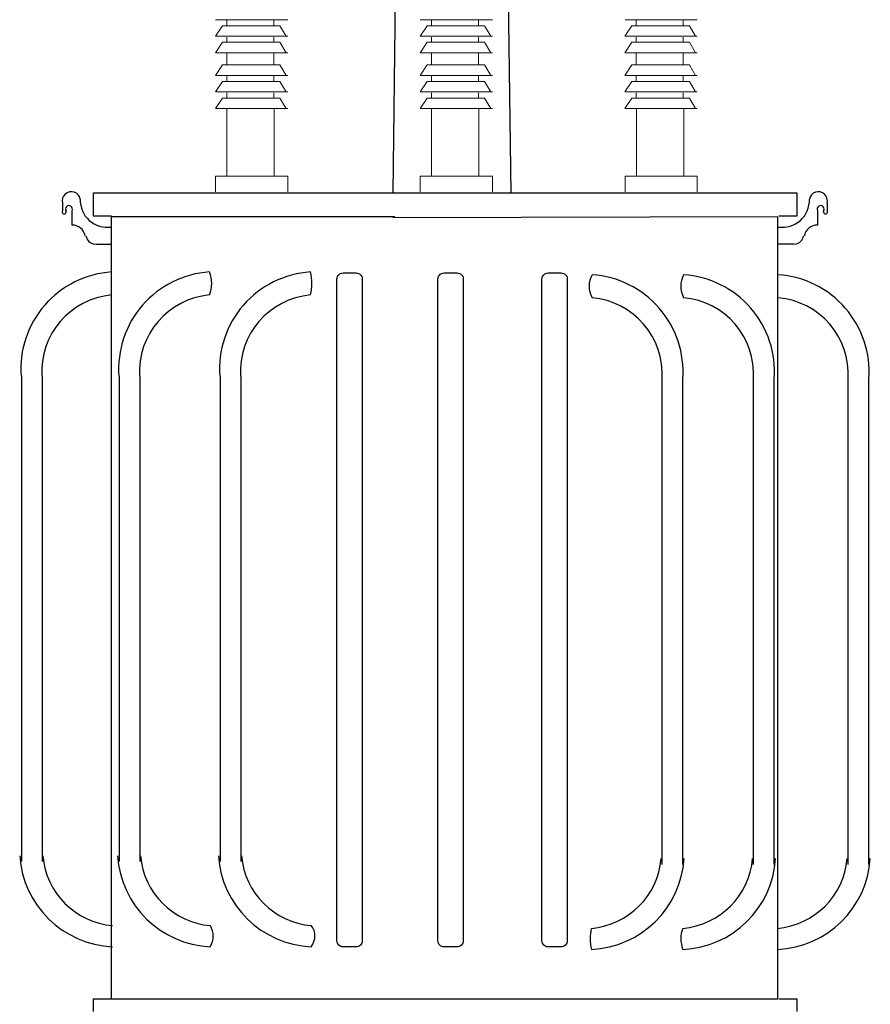
# Model space of a CAD drawing. Extents: x 25768586 to 25771365, y 723827334 to 723829686.
# Drawn here: x 25768626 to 25768724, y 723829405 to 723829520 of the extents above; entities that cross this region are included whole.
import ezdxf

# ---------------------------------------------------------------- set-up
doc = ezdxf.new("R2010")
doc.units = 0
doc.header["$LTSCALE"] = 60
doc.header["$MEASUREMENT"] = 0
doc.layers.get('0').update_dxf_attribs({"lineweight": 9})
doc.layers.add('0.05', color=2, linetype='Continuous')

msp = doc.modelspace()

# ---------------------------------------------------------------- linework, layer by layer
at = {"linetype": 'Continuous'}
for p, q in [((25768648.29, 723829519.69), (25768656.67, 723829519.69)), ((25768649.59, 723829518.99), (25768649.59, 723829519.6)), ((25768655.05, 723829518.99), (25768655.05, 723829519.6)), ((25768672.03, 723829519.69), (25768680.4, 723829519.69)), ((25768673.33, 723829518.99), (25768673.33, 723829519.6)), ((25768678.79, 723829518.99), (25768678.79, 723829519.6)), ((25768695.78, 723829519.69), (25768704.15, 723829519.69)), ((25768697.08, 723829518.99), (25768697.08, 723829519.6)), ((25768702.53, 723829518.99), (25768702.53, 723829519.6)), ((25768648.28, 723829517.78), (25768649.09, 723829518.99)), ((25768649.09, 723829518.99), (25768655.76, 723829518.99)), ((25768655.76, 723829518.99), (25768656.47, 723829517.78)), ((25768672.01, 723829517.78), (25768672.82, 723829518.99)), ((25768672.82, 723829518.99), (25768679.49, 723829518.99)), ((25768679.49, 723829518.99), (25768680.2, 723829517.78)), ((25768695.76, 723829517.78), (25768696.57, 723829518.99)), ((25768696.57, 723829518.99), (25768703.24, 723829518.99)), ((25768703.24, 723829518.99), (25768703.95, 723829517.78)), ((25768648.28, 723829515.86), (25768649.09, 723829517.07)), ((25768648.29, 723829517.78), (25768656.67, 723829517.78)), ((25768649.09, 723829517.07), (25768655.76, 723829517.07)), ((25768649.59, 723829517.07), (25768649.59, 723829517.68)), ((25768655.05, 723829517.07), (25768655.05, 723829517.68)), ((25768655.76, 723829517.07), (25768656.47, 723829515.86)), ((25768672.01, 723829515.86), (25768672.82, 723829517.07)), ((25768672.03, 723829517.78), (25768680.4, 723829517.78)), ((25768672.82, 723829517.07), (25768679.49, 723829517.07)), ((25768673.33, 723829517.07), (25768673.33, 723829517.68)), ((25768678.79, 723829517.07), (25768678.79, 723829517.68)), ((25768679.49, 723829517.07), (25768680.2, 723829515.86)), ((25768695.76, 723829515.86), (25768696.57, 723829517.07)), ((25768695.78, 723829517.78), (25768704.15, 723829517.78)), ((25768696.57, 723829517.07), (25768703.24, 723829517.07)), ((25768697.08, 723829517.07), (25768697.08, 723829517.68)), ((25768702.53, 723829517.07), (25768702.53, 723829517.68)), ((25768703.24, 723829517.07), (25768703.95, 723829515.86)), ((25768648.29, 723829515.86), (25768656.67, 723829515.86)), ((25768649.59, 723829514.45), (25768649.59, 723829515.86)), ((25768655.05, 723829514.45), (25768655.05, 723829515.86)), ((25768672.03, 723829515.86), (25768680.4, 723829515.86)), ((25768673.33, 723829514.45), (25768673.33, 723829515.86)), ((25768678.79, 723829514.45), (25768678.79, 723829515.86)), ((25768695.78, 723829515.86), (25768704.15, 723829515.86)), ((25768697.08, 723829514.45), (25768697.08, 723829515.86)), ((25768702.53, 723829514.45), (25768702.53, 723829515.86)), ((25768648.28, 723829513.24), (25768649.09, 723829514.45)), ((25768649.09, 723829514.45), (25768655.76, 723829514.45)), ((25768655.76, 723829514.45), (25768656.47, 723829513.24)), ((25768672.01, 723829513.24), (25768672.82, 723829514.45)), ((25768672.82, 723829514.45), (25768679.49, 723829514.45)), ((25768679.49, 723829514.45), (25768680.2, 723829513.24)), ((25768695.76, 723829513.24), (25768696.57, 723829514.45)), ((25768696.57, 723829514.45), (25768703.24, 723829514.45)), ((25768703.24, 723829514.45), (25768703.95, 723829513.24)), ((25768648.28, 723829511.32), (25768649.09, 723829512.53)), ((25768648.29, 723829513.23), (25768656.67, 723829513.23)), ((25768649.09, 723829512.53), (25768655.76, 723829512.53)), ((25768649.59, 723829512.53), (25768649.59, 723829513.14)), ((25768655.05, 723829512.53), (25768655.05, 723829513.14)), ((25768655.76, 723829512.53), (25768656.47, 723829511.32)), ((25768672.01, 723829511.32), (25768672.82, 723829512.53)), ((25768672.03, 723829513.23), (25768680.4, 723829513.23)), ((25768672.82, 723829512.53), (25768679.49, 723829512.53)), ((25768673.33, 723829512.53), (25768673.33, 723829513.14)), ((25768678.79, 723829512.53), (25768678.79, 723829513.14)), ((25768679.49, 723829512.53), (25768680.2, 723829511.32)), ((25768695.76, 723829511.32), (25768696.57, 723829512.53)), ((25768695.78, 723829513.23), (25768704.15, 723829513.23)), ((25768696.57, 723829512.53), (25768703.24, 723829512.53)), ((25768697.08, 723829512.53), (25768697.08, 723829513.14)), ((25768702.53, 723829512.53), (25768702.53, 723829513.14)), ((25768703.24, 723829512.53), (25768703.95, 723829511.32)), ((25768648.29, 723829511.32), (25768656.67, 723829511.32)), ((25768649.59, 723829510.61), (25768649.59, 723829511.22)), ((25768655.05, 723829510.61), (25768655.05, 723829511.22)), ((25768672.03, 723829511.32), (25768680.4, 723829511.32)), ((25768673.33, 723829510.61), (25768673.33, 723829511.22)), ((25768678.79, 723829510.61), (25768678.79, 723829511.22)), ((25768695.78, 723829511.32), (25768704.15, 723829511.32)), ((25768697.08, 723829510.61), (25768697.08, 723829511.22)), ((25768702.53, 723829510.61), (25768702.53, 723829511.22)), ((25768648.28, 723829509.4), (25768649.09, 723829510.61)), ((25768649.09, 723829510.61), (25768655.76, 723829510.61)), ((25768655.76, 723829510.61), (25768656.47, 723829509.4)), ((25768672.01, 723829509.4), (25768672.82, 723829510.61)), ((25768672.82, 723829510.61), (25768679.49, 723829510.61)), ((25768679.49, 723829510.61), (25768680.2, 723829509.4)), ((25768695.76, 723829509.4), (25768696.57, 723829510.61)), ((25768696.57, 723829510.61), (25768703.24, 723829510.61)), ((25768703.24, 723829510.61), (25768703.95, 723829509.4)), ((25768648.29, 723829509.4), (25768656.67, 723829509.4)), ((25768649.6, 723829501.56), (25768649.6, 723829509.4)), ((25768655.1, 723829501.56), (25768655.1, 723829509.4)), ((25768672.03, 723829509.4), (25768680.4, 723829509.4)), ((25768673.34, 723829501.56), (25768673.34, 723829509.4)), ((25768678.83, 723829501.56), (25768678.83, 723829509.4)), ((25768695.78, 723829509.4), (25768704.15, 723829509.4)), ((25768697.09, 723829501.56), (25768697.09, 723829509.4)), ((25768702.58, 723829501.56), (25768702.58, 723829509.4)), ((25768648.29, 723829501.56), (25768656.67, 723829501.56)), ((25768648.29, 723829499.73), (25768648.29, 723829501.56)), ((25768656.67, 723829501.56), (25768656.67, 723829499.73)), ((25768672.03, 723829501.56), (25768680.4, 723829501.56)), ((25768672.03, 723829499.73), (25768672.03, 723829501.56)), ((25768680.4, 723829501.56), (25768680.4, 723829499.73)), ((25768695.78, 723829499.73), (25768695.78, 723829501.56)), ((25768695.78, 723829501.56), (25768704.15, 723829501.56)), ((25768704.15, 723829501.56), (25768704.15, 723829499.73))]:
    msp.add_line(p, q, dxfattribs=at)
at = {"layer": '0.05', "linetype": 'Continuous'}
for p, q in [((25768668.87, 723829499.6), (25768671.21, 723829674.88)), ((25768682.56, 723829499.6), (25768680.22, 723829674.88)), ((25768634.12, 723829496.9), (25768634.12, 723829499.6)), ((25768634.12, 723829499.6), (25768668.81, 723829499.6)), ((25768668.81, 723829499.6), (25768715.7, 723829499.6)), ((25768715.7, 723829499.6), (25768715.7, 723829496.9)), ((25768630.55, 723829498.42), (25768630.55, 723829497.54)), ((25768631.64, 723829497.54), (25768631.64, 723829495.86)), ((25768718.1, 723829497.54), (25768718.1, 723829495.86)), ((25768719.2, 723829498.42), (25768719.2, 723829497.54)), ((25768636.22, 723829496.9), (25768634.12, 723829496.9)), ((25768636.2, 723829496.81), (25768636.2, 723829406.12)), ((25768669.09, 723829496.81), (25768636.2, 723829496.81)), ((25768713.5, 723829496.81), (25768668.83, 723829496.72)), ((25768713.5, 723829406.12), (25768713.5, 723829496.81)), ((25768715.7, 723829496.9), (25768713.6, 723829496.9)), ((25768634.36, 723829493.66), (25768636.26, 723829493.66)), ((25768715.39, 723829493.66), (25768713.48, 723829493.66)), ((25768625.78, 723829478.36), (25768625.78, 723829422.04)), ((25768628.18, 723829478.36), (25768628.18, 723829422.04)), ((25768637.12, 723829478.36), (25768637.12, 723829422.04)), ((25768639.52, 723829478.36), (25768639.52, 723829422.04)), ((25768648.82, 723829478.36), (25768648.82, 723829422.04)), ((25768651.22, 723829478.36), (25768651.22, 723829422.04)), ((25768700.03, 723829478.03), (25768700.03, 723829421.71)), ((25768702.43, 723829478.03), (25768702.43, 723829421.71)), ((25768710.64, 723829478.03), (25768710.64, 723829421.71)), ((25768713.04, 723829478.03), (25768713.04, 723829421.71)), ((25768721.61, 723829478.03), (25768721.61, 723829421.71)), ((25768724.01, 723829478.03), (25768724.01, 723829421.71)), ((25768634.12, 723829404.64), (25768634.12, 723829406.13)), ((25768634.12, 723829406.13), (25768636.22, 723829406.13)), ((25768636.2, 723829406.12), (25768667.65, 723829406.12)), ((25768667.65, 723829406.12), (25768713.5, 723829406.12)), ((25768713.6, 723829406.13), (25768715.7, 723829406.13)), ((25768715.7, 723829406.13), (25768715.7, 723829404.64))]:
    msp.add_line(p, q, dxfattribs=at)
for points in [[(25768663.08, 723829490.32), (25768664.59, 723829490.32, -0.414214), (25768665.3, 723829489.62), (25768665.3, 723829412.85, -0.414214), (25768664.59, 723829412.15), (25768663.08, 723829412.15, -0.414214), (25768662.37, 723829412.85), (25768662.37, 723829489.62, -0.414214)], [(25768674.78, 723829490.32), (25768676.29, 723829490.32, -0.414214), (25768677, 723829489.62), (25768677, 723829412.85, -0.414214), (25768676.29, 723829412.15), (25768674.78, 723829412.15, -0.414214), (25768674.07, 723829412.85), (25768674.07, 723829489.62, -0.414214)], [(25768686.85, 723829490.32), (25768688.36, 723829490.32, -0.414214), (25768689.07, 723829489.62), (25768689.07, 723829412.85, -0.414214), (25768688.36, 723829412.15), (25768686.85, 723829412.15, -0.414214), (25768686.14, 723829412.85), (25768686.14, 723829489.62, -0.414214)]]:
    msp.add_lwpolyline(points, format="xyb", close=True, dxfattribs=at)
for centre, radius, start, end in [((25768631.56, 723829498.69), 1.05, 9.321, 194.8376), ((25768718.18, 723829498.69), 1.05, 345.1624, 170.679), ((25768635.73, 723829498.74), 3.13, 177.7269, 278.4942), ((25768714.02, 723829498.74), 3.13, 261.5058, 2.2731), ((25768630.73, 723829497.4), 0.23, 142.8055, 37.1945), ((25768631.29, 723829497.73), 0.402, 332.0207, 220.6484), ((25768718.46, 723829497.73), 0.402, 319.3516, 207.9793), ((25768719.02, 723829497.4), 0.23, 142.8055, 37.1945), ((25768631.69, 723829494.35), 1.51, 10.2102, 91.8741), ((25768718.05, 723829494.35), 1.51, 88.1259, 169.7898), ((25768634.39, 723829494.82), 1.15, 190.1249, 264.2008), ((25768715.35, 723829494.82), 1.15, 275.7992, 349.8751), ((25768636.99, 723829479.18), 11.28, 93.7272, 184.3117), ((25768648.33, 723829479.18), 11.28, 93.7272, 184.3117), ((25768644.09, 723829489.1), 3.76, 339.1776, 20.8224), ((25768660.03, 723829479.18), 11.28, 93.7272, 184.3117), ((25768654.15, 723829489.1), 5.32, 345.4578, 14.5422), ((25768694.34, 723829488.78), 2.74, 150.7939, 209.2061), ((25768691.22, 723829478.85), 11.28, 355.6883, 86.2728), ((25768705.22, 723829488.78), 2.98, 153.3276, 206.6724), ((25768701.83, 723829478.85), 11.28, 355.6883, 86.2728), ((25768712.8, 723829478.85), 11.28, 355.6883, 86.2728), ((25768637.04, 723829478.89), 8.91, 95.0361, 183.6051), ((25768648.38, 723829478.89), 8.91, 95.0361, 183.6051), ((25768660.08, 723829478.89), 8.91, 95.0361, 183.6051), ((25768691.17, 723829478.56), 8.91, 356.3949, 84.9639), ((25768701.78, 723829478.56), 8.91, 356.3949, 84.9639), ((25768712.75, 723829478.56), 8.91, 356.3949, 84.9639), ((25768636.84, 723829423.44), 11.28, 183.7272, 267.4865), ((25768637.13, 723829423.49), 8.91, 185.0361, 264.9923), ((25768648.18, 723829423.44), 11.28, 183.7272, 267.4865), ((25768648.46, 723829423.49), 8.91, 185.0361, 264.9923), ((25768659.88, 723829423.44), 11.28, 183.7272, 267.4865), ((25768660.17, 723829423.49), 8.91, 185.0361, 264.9923), ((25768691.09, 723829423.17), 8.91, 275.0077, 354.9639), ((25768691.37, 723829423.12), 11.28, 272.5135, 356.2728), ((25768701.98, 723829423.12), 11.28, 272.5135, 356.2728), ((25768701.69, 723829423.17), 8.91, 275.0077, 354.9639), ((25768712.66, 723829423.17), 8.91, 275.0077, 354.9639), ((25768712.95, 723829423.12), 11.28, 272.5135, 356.2728), ((25768645.71, 723829413.4), 2.32, 328.1151, 31.6521), ((25768657.82, 723829413.4), 1.99, 321.8826, 37.8846), ((25768697, 723829413.08), 5.28, 166.7281, 193.5047), ((25768705.52, 723829413.07), 3.28, 158.269, 201.9639)]:
    msp.add_arc(centre, radius, start, end, dxfattribs=at)

doc.saveas('drawing.dxf')
